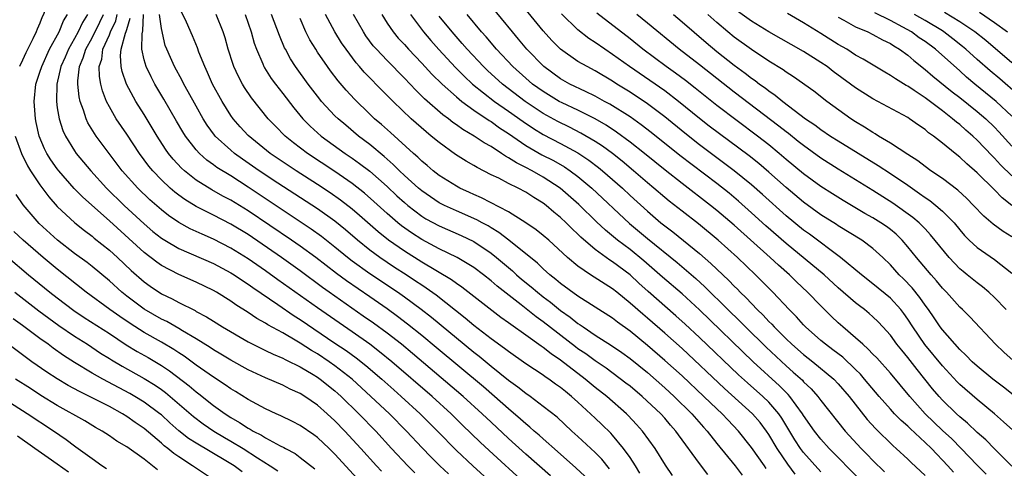
# Model space of a CAD drawing. Units: inches. Extents: x 2499587 to 2502000, y 1488000 to 1491000.
# Drawn here: x 2499865 to 2499978, y 1489041 to 1489092 of the extents above; entities that cross this region are included whole.
import ezdxf

# ---------------------------------------------------------------- set-up
doc = ezdxf.new("R2010")
doc.units = ezdxf.units.IN
doc.header["$MEASUREMENT"] = 0
doc.layers.add('LD24991488_2ft', color=1, linetype='Continuous')

msp = doc.modelspace()

# ---------------------------------------------------------------- linework, layer by layer
at = {"layer": 'LD24991488_2ft'}
for points, elevation in [([(2499864.42, 1489107), (2499865.49, 1489105.49), (2499865.91, 1489105), (2499867.2, 1489103.2), (2499867.38, 1489103), (2499867.82, 1489101.82), (2499868.26, 1489101), (2499868.4, 1489099.6), (2499868.44, 1489099), (2499868.41, 1489098.41), (2499868.28, 1489097), (2499868.17, 1489096.17), (2499867.97, 1489095), (2499867.59, 1489093.59), (2499867.41, 1489093), (2499867.27, 1489092.73), (2499867, 1489092.02), (2499866.69, 1489091.31), (2499866.58, 1489091), (2499866.2, 1489090.2), (2499865.39, 1489088.61), (2499865, 1489087.73), (2499864.63, 1489087)], 8482), ([(2499979.1, 1489045.1), (2499978.06, 1489046.06), (2499976.99, 1489046.99), (2499975, 1489048.63), (2499973, 1489050.37), (2499972.69, 1489050.69), (2499971, 1489052.51), (2499968.99, 1489054.99), (2499967.58, 1489057), (2499967, 1489057.91), (2499966.55, 1489058.55), (2499966.21, 1489059), (2499965, 1489060.33), (2499963, 1489061.98), (2499961.67, 1489063), (2499959.25, 1489065), (2499955.68, 1489067.68), (2499955, 1489068.17), (2499953, 1489069.82), (2499950.27, 1489072.27), (2499949, 1489073.37), (2499947, 1489075), (2499943, 1489078), (2499941.32, 1489079.32), (2499939, 1489081.23), (2499937, 1489082.71), (2499935, 1489084.05), (2499933.5, 1489085), (2499933, 1489085.33), (2499931, 1489086.51), (2499930.05, 1489087), (2499929, 1489087.61), (2499927, 1489089), (2499926, 1489090), (2499925, 1489091.12), (2499921, 1489096.03)], 8442), ([(2499979, 1489040.96), (2499977, 1489042.95), (2499975.99, 1489043.99), (2499975, 1489044.85), (2499973.9, 1489045.9), (2499973, 1489046.65), (2499972.62, 1489047), (2499971, 1489048.58), (2499970.62, 1489049), (2499969.87, 1489049.87), (2499968.09, 1489052.09), (2499967, 1489053.5), (2499966.31, 1489054.31), (2499965.76, 1489055), (2499965, 1489056.04), (2499964.15, 1489057), (2499963.59, 1489057.59), (2499963, 1489058.17), (2499962.56, 1489058.56), (2499962.02, 1489059), (2499961.43, 1489059.43), (2499961, 1489059.77), (2499959, 1489061.51), (2499957.37, 1489063), (2499953, 1489066.63), (2499950.67, 1489068.67), (2499949, 1489070.17), (2499947.5, 1489071.5), (2499946.41, 1489072.41), (2499945, 1489073.52), (2499940.75, 1489076.75), (2499937.43, 1489079.43), (2499936.3, 1489080.3), (2499935, 1489081.2), (2499932.68, 1489082.68), (2499932.07, 1489083), (2499931, 1489083.6), (2499929.88, 1489084.12), (2499928.07, 1489085), (2499927, 1489085.6), (2499925.05, 1489087), (2499923.12, 1489089), (2499922.16, 1489090.16), (2499921.44, 1489091), (2499917.66, 1489095.66)], 8444), ([(2499939.89, 1489039.89), (2499939.09, 1489041.09), (2499937.91, 1489043), (2499936.44, 1489045), (2499935.76, 1489045.76), (2499934.8, 1489046.8), (2499934.59, 1489047), (2499932.31, 1489049), (2499931, 1489050.02), (2499929.83, 1489051), (2499927, 1489053.16), (2499925.9, 1489053.9), (2499925, 1489054.63), (2499924.77, 1489054.77), (2499923, 1489056.06), (2499921.27, 1489057.27), (2499921, 1489057.48), (2499920.11, 1489058.11), (2499915.6, 1489061.6), (2499915, 1489062), (2499914.43, 1489062.43), (2499911, 1489064.47), (2499909, 1489065.72), (2499907.17, 1489067), (2499905.97, 1489067.97), (2499903.84, 1489069.84), (2499903, 1489070.56), (2499901.63, 1489071.63), (2499900.46, 1489072.46), (2499899, 1489073.41), (2499896.51, 1489075), (2499893.52, 1489077), (2499891, 1489079.05), (2499890.07, 1489080.07), (2499889.27, 1489081), (2499889, 1489081.38), (2499887.99, 1489083), (2499886.9, 1489085), (2499886.32, 1489086.32), (2499885.99, 1489087), (2499885.33, 1489088.67), (2499885.16, 1489089.16), (2499884.57, 1489090.57), (2499883.88, 1489092.12), (2499883, 1489093.94)], 8466), ([(2499914.08, 1489040.08), (2499913.1, 1489041), (2499912.04, 1489042.04), (2499911.06, 1489043.06), (2499909.25, 1489045), (2499907.27, 1489047), (2499905.15, 1489049), (2499903, 1489050.97), (2499901, 1489052.53), (2499900.33, 1489053), (2499899, 1489053.89), (2499898.3, 1489054.3), (2499897, 1489055.15), (2499896.62, 1489055.38), (2499895, 1489056.31), (2499893.25, 1489057.25), (2499893, 1489057.43), (2499891.98, 1489057.98), (2499891, 1489058.67), (2499889.57, 1489059.57), (2499889, 1489059.99), (2499887.34, 1489061), (2499887, 1489061.19), (2499885, 1489062.15), (2499883, 1489063.06), (2499881, 1489064.09), (2499880.46, 1489064.46), (2499879, 1489065.58), (2499875, 1489069.23), (2499871.94, 1489071.94), (2499870.95, 1489072.96), (2499869.17, 1489075), (2499869, 1489075.22), (2499868.27, 1489076.27), (2499867.81, 1489077), (2499867.53, 1489077.53), (2499866.9, 1489079), (2499866.55, 1489080.55), (2499866.47, 1489081), (2499866.32, 1489083), (2499866.54, 1489085), (2499867, 1489086.35), (2499867.2, 1489087), (2499868.11, 1489089), (2499869.2, 1489091), (2499869.72, 1489092.28), (2499870.17, 1489093)], 8480), ([(2499872.47, 1489093), (2499871.91, 1489092.09), (2499871.4, 1489091), (2499871, 1489090.26), (2499870.28, 1489089), (2499869.91, 1489088.09), (2499869.42, 1489087), (2499868.94, 1489085), (2499868.9, 1489083), (2499869, 1489082.27), (2499869.21, 1489081), (2499869.64, 1489079.64), (2499869.93, 1489079), (2499871, 1489077.28), (2499871.19, 1489077), (2499872.85, 1489075), (2499874.67, 1489073), (2499876.71, 1489071), (2499879, 1489068.89), (2499880.02, 1489068.02), (2499881, 1489067.25), (2499881.4, 1489067), (2499883, 1489066.06), (2499887, 1489064.3), (2499889, 1489063.25), (2499889.4, 1489063), (2499890.35, 1489062.35), (2499891, 1489061.93), (2499891.53, 1489061.53), (2499894.42, 1489059.58), (2499896.29, 1489058.29), (2499897, 1489057.86), (2499901, 1489055.15), (2499902.28, 1489054.28), (2499903.45, 1489053.45), (2499904.57, 1489052.57), (2499906.41, 1489051), (2499907.77, 1489049.77), (2499908.64, 1489049), (2499910.83, 1489047), (2499912.81, 1489045), (2499915, 1489042.76), (2499916.87, 1489041), (2499919.07, 1489039)], 8478), ([(2499922.89, 1489039), (2499918.75, 1489042.75), (2499917.72, 1489043.72), (2499915.7, 1489045.7), (2499914.4, 1489047), (2499912.21, 1489049), (2499907.57, 1489053), (2499906.15, 1489054.15), (2499905, 1489055.01), (2499903, 1489056.43), (2499899, 1489059.2), (2499894.43, 1489062.43), (2499893, 1489063.47), (2499891, 1489064.87), (2499889, 1489066.1), (2499887, 1489067.11), (2499885.68, 1489067.68), (2499884.31, 1489068.31), (2499883, 1489069.03), (2499881.83, 1489069.83), (2499881, 1489070.5), (2499879.67, 1489071.67), (2499878.28, 1489073), (2499876.49, 1489075), (2499874.96, 1489077), (2499873.47, 1489079), (2499873.28, 1489079.28), (2499872.52, 1489080.52), (2499872.31, 1489081), (2499872.02, 1489081.98), (2499871.64, 1489083), (2499871.52, 1489083.52), (2499871.37, 1489085), (2499871.36, 1489085.36), (2499871.57, 1489087), (2499872, 1489088), (2499872.28, 1489089), (2499873, 1489090.34), (2499873.89, 1489092.11), (2499874.31, 1489093)], 8476), ([(2499925.83, 1489039.83), (2499923, 1489042.35), (2499921, 1489044.15), (2499919, 1489046.02), (2499917.98, 1489047), (2499915.78, 1489049), (2499909.95, 1489053.95), (2499908.66, 1489055), (2499907, 1489056.28), (2499905.43, 1489057.43), (2499904.26, 1489058.26), (2499900.32, 1489061), (2499899.55, 1489061.55), (2499897, 1489063.46), (2499894.83, 1489065), (2499891, 1489067.64), (2499889, 1489068.86), (2499887, 1489069.89), (2499885, 1489070.87), (2499883.68, 1489071.68), (2499883, 1489072.18), (2499882.54, 1489072.54), (2499882.01, 1489073), (2499881, 1489073.95), (2499880, 1489075), (2499879.54, 1489075.54), (2499878.46, 1489077), (2499877, 1489079.22), (2499875.78, 1489081), (2499875, 1489082.35), (2499874.67, 1489083), (2499874.21, 1489084.21), (2499874.02, 1489085), (2499873.86, 1489085.86), (2499873.84, 1489087), (2499874.13, 1489087.87), (2499874.26, 1489089), (2499875, 1489090.68), (2499875.13, 1489091), (2499875.73, 1489092.27), (2499875.91, 1489093)], 8474), ([(2499929.79, 1489039.79), (2499928.77, 1489040.77), (2499926.65, 1489042.65), (2499925, 1489044.09), (2499924.52, 1489044.52), (2499923.96, 1489045), (2499923.46, 1489045.46), (2499923, 1489045.82), (2499922.39, 1489046.39), (2499921, 1489047.57), (2499919.39, 1489049), (2499918.1, 1489050.1), (2499912.65, 1489054.65), (2499911, 1489056.02), (2499909.34, 1489057.34), (2499908.2, 1489058.2), (2499907, 1489059.08), (2499905, 1489060.47), (2499902.31, 1489062.31), (2499901.16, 1489063.16), (2499898.79, 1489065), (2499897, 1489066.31), (2499895.99, 1489067), (2499891, 1489070.38), (2499889, 1489071.62), (2499888.09, 1489072.09), (2499886.81, 1489072.81), (2499885, 1489073.93), (2499883.66, 1489075), (2499883.31, 1489075.31), (2499882.35, 1489076.35), (2499881.83, 1489077), (2499881.48, 1489077.48), (2499880.5, 1489079), (2499879, 1489081.48), (2499878.04, 1489083), (2499876.98, 1489084.98), (2499876.46, 1489086.46), (2499876.36, 1489087), (2499876.28, 1489088.28), (2499876.37, 1489089), (2499876.86, 1489090.86), (2499876.94, 1489091.06), (2499877, 1489091.29), (2499877.41, 1489092.59)], 8472), ([(2499932.64, 1489040.64), (2499931.75, 1489041.75), (2499931, 1489042.54), (2499929, 1489044.39), (2499928.31, 1489045), (2499926.59, 1489046.59), (2499925, 1489047.84), (2499923.48, 1489049), (2499923, 1489049.33), (2499922.08, 1489050.08), (2499921, 1489050.85), (2499919, 1489052.43), (2499917.6, 1489053.6), (2499917, 1489054.05), (2499912.11, 1489058.11), (2499910.95, 1489059), (2499909, 1489060.44), (2499908.21, 1489061), (2499905, 1489063.13), (2499903, 1489064.58), (2499902.45, 1489065), (2499901, 1489066.21), (2499899.44, 1489067.44), (2499898.27, 1489068.27), (2499891, 1489073.12), (2499889, 1489074.4), (2499887.39, 1489075.39), (2499887, 1489075.69), (2499886.23, 1489076.23), (2499885.38, 1489077), (2499885, 1489077.41), (2499883.77, 1489079), (2499883.47, 1489079.47), (2499882.73, 1489080.73), (2499881.27, 1489083.27), (2499880.25, 1489085), (2499879.81, 1489085.81), (2499879.23, 1489087), (2499879, 1489087.78), (2499878.73, 1489089), (2499878.77, 1489090.77), (2499878.87, 1489091.13), (2499878.95, 1489093)], 8470), ([(2499936.14, 1489040.14), (2499935.62, 1489041), (2499935, 1489041.94), (2499934.26, 1489043), (2499933, 1489044.53), (2499932.78, 1489044.78), (2499931.77, 1489045.77), (2499931, 1489046.5), (2499929, 1489048.35), (2499928.27, 1489049), (2499927.55, 1489049.55), (2499927, 1489050.03), (2499926.42, 1489050.42), (2499925.63, 1489051), (2499925.24, 1489051.24), (2499925, 1489051.43), (2499923, 1489052.76), (2499921, 1489054.16), (2499920.53, 1489054.53), (2499919, 1489055.63), (2499917, 1489057.18), (2499916.02, 1489058.02), (2499912.66, 1489060.66), (2499911.49, 1489061.49), (2499911, 1489061.81), (2499910.29, 1489062.29), (2499909.21, 1489063), (2499907.86, 1489063.86), (2499906.16, 1489065), (2499905, 1489065.86), (2499903.6, 1489067), (2499902.2, 1489068.2), (2499901, 1489069.18), (2499899, 1489070.61), (2499894.41, 1489073.59), (2499892.27, 1489075), (2499890.34, 1489076.34), (2499889.43, 1489077), (2499889, 1489077.36), (2499887.21, 1489079), (2499887.11, 1489079.11), (2499886.27, 1489080.27), (2499885.81, 1489081), (2499885, 1489082.43), (2499884.1, 1489084.1), (2499883.58, 1489085), (2499883.4, 1489085.4), (2499882.52, 1489087), (2499882.05, 1489088.05), (2499881.63, 1489089), (2499881.45, 1489089.45), (2499881, 1489091.4), (2499880.78, 1489093)], 8468), ([(2499943.98, 1489039.98), (2499943, 1489041.28), (2499940.58, 1489044.58), (2499940.29, 1489045), (2499939.68, 1489045.68), (2499939, 1489046.49), (2499938.54, 1489047), (2499936.4, 1489049), (2499935, 1489050.17), (2499934.53, 1489050.53), (2499932.25, 1489052.25), (2499931, 1489053.09), (2499929.9, 1489053.9), (2499929, 1489054.49), (2499928.71, 1489054.71), (2499925, 1489057.59), (2499924.18, 1489058.18), (2499922.46, 1489059.54), (2499919.69, 1489061.69), (2499919, 1489062.31), (2499918.12, 1489063), (2499917, 1489063.85), (2499915.1, 1489065), (2499913, 1489066.01), (2499911, 1489067.07), (2499909.83, 1489067.83), (2499908.67, 1489068.67), (2499908.26, 1489069), (2499907, 1489070.09), (2499905.47, 1489071.47), (2499904.41, 1489072.41), (2499903, 1489073.53), (2499901, 1489074.92), (2499897.84, 1489077), (2499896.22, 1489078.22), (2499895.26, 1489079), (2499894.14, 1489080.14), (2499893.32, 1489081), (2499891.39, 1489083.39), (2499890.58, 1489084.58), (2499890.33, 1489085), (2499889.87, 1489085.87), (2499889.35, 1489087), (2499889.25, 1489087.25), (2499888.71, 1489089), (2499888.34, 1489090.34), (2499888.13, 1489091), (2499887.31, 1489093)], 8464), ([(2499890.66, 1489093), (2499891.33, 1489091), (2499891.7, 1489089.7), (2499891.95, 1489089), (2499892.69, 1489087.31), (2499892.81, 1489087), (2499892.88, 1489086.88), (2499893.65, 1489085.65), (2499894.14, 1489085), (2499895, 1489083.91), (2499896.26, 1489082.26), (2499897.29, 1489081), (2499898.14, 1489080.14), (2499899.41, 1489079), (2499902.19, 1489077), (2499903, 1489076.45), (2499903.84, 1489075.84), (2499905, 1489074.94), (2499907, 1489073.18), (2499908.13, 1489072.13), (2499909, 1489071.35), (2499909.41, 1489071), (2499911, 1489069.78), (2499911.48, 1489069.48), (2499913, 1489068.64), (2499915.55, 1489067.55), (2499917, 1489066.86), (2499919, 1489065.49), (2499919.61, 1489065), (2499921.45, 1489063.45), (2499921.93, 1489063), (2499922.51, 1489062.51), (2499923.61, 1489061.61), (2499924.33, 1489061), (2499925, 1489060.47), (2499925.84, 1489059.84), (2499927, 1489058.9), (2499928.12, 1489058.12), (2499929, 1489057.4), (2499929.25, 1489057.25), (2499929.6, 1489057), (2499931, 1489056.07), (2499932.88, 1489054.88), (2499934.06, 1489054.06), (2499935, 1489053.37), (2499937, 1489051.74), (2499939, 1489049.99), (2499940.08, 1489049), (2499942.11, 1489047), (2499943.46, 1489045.46), (2499943.88, 1489045), (2499945, 1489043.58), (2499947.13, 1489041), (2499947.93, 1489039.93)], 8462), ([(2499950.69, 1489040.69), (2499950.48, 1489041), (2499949, 1489043.11), (2499947.51, 1489045), (2499946.28, 1489046.28), (2499945.62, 1489047), (2499945, 1489047.57), (2499943.51, 1489049), (2499941, 1489051.35), (2499939, 1489053.15), (2499937, 1489054.88), (2499935, 1489056.51), (2499933.56, 1489057.56), (2499933, 1489058), (2499931, 1489059.3), (2499929, 1489060.55), (2499927, 1489062), (2499926.46, 1489062.46), (2499925.76, 1489063), (2499925.37, 1489063.37), (2499925, 1489063.69), (2499924.34, 1489064.34), (2499921.05, 1489067), (2499919.89, 1489067.89), (2499919, 1489068.41), (2499918.64, 1489068.64), (2499917.95, 1489069), (2499917.34, 1489069.34), (2499915, 1489070.37), (2499913.61, 1489071), (2499913, 1489071.32), (2499911.99, 1489071.99), (2499911, 1489072.68), (2499910.63, 1489073), (2499909, 1489074.47), (2499908.44, 1489075), (2499907.72, 1489075.72), (2499906.66, 1489076.66), (2499905, 1489078.03), (2499903.72, 1489079), (2499902.24, 1489080.24), (2499901.35, 1489081), (2499901, 1489081.35), (2499899.46, 1489083), (2499899.25, 1489083.25), (2499897.92, 1489085), (2499896.47, 1489087), (2499895.89, 1489087.89), (2499895.28, 1489089), (2499895.18, 1489089.18), (2499894.59, 1489090.59), (2499893.7, 1489093)], 8460), ([(2499954.05, 1489040.05), (2499953.19, 1489041.19), (2499951.94, 1489043), (2499951, 1489044.61), (2499950.74, 1489045), (2499949.99, 1489045.99), (2499949.13, 1489047), (2499945.9, 1489049.9), (2499941, 1489054.5), (2499939, 1489056.29), (2499937, 1489058.01), (2499936.46, 1489058.46), (2499935, 1489059.74), (2499933.47, 1489061), (2499933, 1489061.38), (2499930.45, 1489063), (2499929, 1489063.99), (2499927.81, 1489065), (2499925.66, 1489067), (2499925, 1489067.56), (2499924.2, 1489068.2), (2499923, 1489069.02), (2499921, 1489070.25), (2499917.88, 1489071.88), (2499917, 1489072.26), (2499916.5, 1489072.5), (2499915.4, 1489073), (2499915, 1489073.22), (2499913, 1489074.47), (2499912.32, 1489075), (2499911.61, 1489075.61), (2499911, 1489076.11), (2499910.56, 1489076.56), (2499910.05, 1489077), (2499907.41, 1489079.41), (2499906.35, 1489080.35), (2499905.56, 1489081), (2499905, 1489081.54), (2499903.26, 1489083.26), (2499902.3, 1489084.3), (2499901.38, 1489085.38), (2499900.5, 1489086.5), (2499900.14, 1489087), (2499899, 1489088.67), (2499898.78, 1489089), (2499898.1, 1489090.1), (2499897.66, 1489091), (2499897, 1489092.54)], 8458), ([(2499957, 1489040.32), (2499955, 1489042.55), (2499954.66, 1489043), (2499953.99, 1489043.99), (2499952.49, 1489046.49), (2499952.14, 1489047), (2499951, 1489048.32), (2499950.3, 1489049), (2499948.55, 1489050.55), (2499947.5, 1489051.5), (2499943, 1489055.8), (2499941.34, 1489057.34), (2499940.29, 1489058.29), (2499937.09, 1489061.09), (2499936.03, 1489062.03), (2499935, 1489063), (2499933, 1489064.5), (2499932.68, 1489064.68), (2499931, 1489065.91), (2499929.34, 1489067.34), (2499929, 1489067.69), (2499928.32, 1489068.32), (2499927.64, 1489069), (2499927, 1489069.6), (2499926.23, 1489070.23), (2499925.32, 1489071), (2499925, 1489071.25), (2499923.92, 1489071.92), (2499923, 1489072.52), (2499922.1, 1489073), (2499921, 1489073.54), (2499919.87, 1489074.13), (2499919, 1489074.55), (2499917.37, 1489075.37), (2499917, 1489075.61), (2499916.11, 1489076.11), (2499914.89, 1489076.89), (2499913, 1489078.24), (2499912.1, 1489079), (2499911.49, 1489079.49), (2499909.79, 1489081), (2499907.69, 1489083), (2499905.72, 1489085), (2499905.35, 1489085.35), (2499904.36, 1489086.36), (2499903.81, 1489087), (2499903.43, 1489087.43), (2499902.28, 1489089), (2499901.76, 1489089.76), (2499901, 1489091), (2499899.9, 1489093)], 8456), ([(2499961.46, 1489039.46), (2499957.97, 1489043), (2499957, 1489044.07), (2499956.25, 1489045), (2499955, 1489046.8), (2499954.88, 1489047), (2499953.41, 1489049), (2499953.22, 1489049.22), (2499953, 1489049.43), (2499952.22, 1489050.22), (2499949.21, 1489053), (2499943, 1489058.97), (2499941, 1489060.8), (2499938.74, 1489062.74), (2499936.61, 1489064.61), (2499935, 1489065.92), (2499933.56, 1489067), (2499932.16, 1489068.16), (2499931.13, 1489069.13), (2499929.11, 1489071.11), (2499926.96, 1489073), (2499925, 1489074.28), (2499923.72, 1489075), (2499923, 1489075.38), (2499921.91, 1489075.91), (2499921, 1489076.51), (2499920.67, 1489076.67), (2499920.2, 1489077), (2499919, 1489077.78), (2499918.21, 1489078.21), (2499917.05, 1489079), (2499915.75, 1489079.75), (2499915, 1489080.3), (2499914.58, 1489080.58), (2499914.07, 1489081), (2499913.44, 1489081.44), (2499911.31, 1489083.31), (2499910.3, 1489084.3), (2499909, 1489085.69), (2499907, 1489087.7), (2499905.77, 1489089), (2499905.41, 1489089.41), (2499904.56, 1489090.56), (2499904.28, 1489091), (2499903.13, 1489093)], 8454), ([(2499906.39, 1489093), (2499907, 1489092.03), (2499907.71, 1489091), (2499908.3, 1489090.3), (2499909, 1489089.54), (2499909.47, 1489089), (2499911, 1489087.39), (2499912.15, 1489086.15), (2499913.34, 1489085), (2499915, 1489083.52), (2499915.62, 1489083), (2499917, 1489081.98), (2499918.78, 1489080.78), (2499919, 1489080.66), (2499919.96, 1489079.96), (2499921, 1489079.28), (2499923, 1489077.92), (2499924.85, 1489076.85), (2499926.17, 1489076.17), (2499927.44, 1489075.44), (2499928.1, 1489075), (2499929, 1489074.33), (2499930.6, 1489073), (2499934.93, 1489068.93), (2499937, 1489067.21), (2499940.42, 1489064.42), (2499942.57, 1489062.57), (2499943.62, 1489061.62), (2499946.28, 1489059), (2499947.67, 1489057.67), (2499948.32, 1489057), (2499950.68, 1489054.68), (2499953, 1489052.51), (2499953.81, 1489051.81), (2499954.86, 1489050.86), (2499955, 1489050.69), (2499955.88, 1489049.88), (2499956.65, 1489049), (2499957, 1489048.53), (2499959.8, 1489045), (2499961.63, 1489043), (2499962.32, 1489042.32), (2499963, 1489041.6), (2499964.32, 1489040.32)], 8452), ([(2499909.7, 1489093), (2499911.22, 1489091), (2499912.03, 1489090.03), (2499912.97, 1489088.97), (2499914.89, 1489086.89), (2499915.89, 1489085.89), (2499916.84, 1489085), (2499919.39, 1489083), (2499921, 1489081.87), (2499922.67, 1489080.67), (2499923.87, 1489079.87), (2499925, 1489079.19), (2499927, 1489078.14), (2499929, 1489077.05), (2499930.24, 1489076.24), (2499931.38, 1489075.38), (2499931.84, 1489075), (2499934.12, 1489073), (2499935, 1489072.17), (2499937, 1489070.33), (2499938.57, 1489069), (2499939, 1489068.65), (2499939.95, 1489067.95), (2499943, 1489065.48), (2499944.33, 1489064.33), (2499945.7, 1489063), (2499946.37, 1489062.37), (2499947, 1489061.72), (2499947.37, 1489061.37), (2499947.71, 1489061), (2499948.37, 1489060.37), (2499949.66, 1489059), (2499950.35, 1489058.35), (2499951, 1489057.64), (2499951.33, 1489057.33), (2499951.61, 1489057), (2499953, 1489055.63), (2499953.66, 1489055), (2499955, 1489053.82), (2499956.06, 1489053), (2499958.47, 1489051), (2499959, 1489050.45), (2499960.26, 1489049), (2499962.34, 1489046.34), (2499963.28, 1489045.28), (2499965.31, 1489043.31), (2499965.68, 1489043), (2499967, 1489041.78), (2499967.39, 1489041.39), (2499969, 1489039.89)], 8450), ([(2499972.28, 1489040.28), (2499971.64, 1489041), (2499969.73, 1489043), (2499969, 1489043.69), (2499967.28, 1489045.28), (2499967, 1489045.56), (2499966.23, 1489046.23), (2499965.48, 1489047), (2499965, 1489047.52), (2499963.71, 1489049), (2499962.04, 1489051), (2499961.56, 1489051.56), (2499961, 1489052.1), (2499959.51, 1489053.51), (2499958.39, 1489054.38), (2499957.54, 1489055), (2499957, 1489055.45), (2499955.24, 1489057), (2499955, 1489057.24), (2499954.17, 1489058.17), (2499953.33, 1489059), (2499951.45, 1489061), (2499950.24, 1489062.24), (2499949.48, 1489063), (2499947.37, 1489065), (2499945.17, 1489067), (2499942.9, 1489068.9), (2499941, 1489070.34), (2499939.5, 1489071.5), (2499939, 1489071.91), (2499937.74, 1489073), (2499937, 1489073.62), (2499935.41, 1489075), (2499934.1, 1489076.1), (2499932.98, 1489076.98), (2499931.84, 1489077.84), (2499931, 1489078.38), (2499929.35, 1489079.35), (2499928.03, 1489080.03), (2499926.68, 1489080.69), (2499925, 1489081.61), (2499922.92, 1489083), (2499920.29, 1489085), (2499918.56, 1489086.56), (2499918.1, 1489087), (2499916.25, 1489089), (2499915.67, 1489089.67), (2499914.51, 1489091), (2499913, 1489092.83)], 8448), ([(2499976.03, 1489040.03), (2499975, 1489041.08), (2499973.17, 1489043), (2499972.09, 1489044.09), (2499971, 1489045.08), (2499969.03, 1489047), (2499967.23, 1489049), (2499965, 1489051.66), (2499963.43, 1489053.43), (2499963, 1489053.87), (2499962.46, 1489054.46), (2499961.82, 1489055), (2499961, 1489055.76), (2499959.53, 1489057), (2499959, 1489057.47), (2499958.21, 1489058.21), (2499957, 1489059.42), (2499955.47, 1489061), (2499954.19, 1489062.19), (2499953.37, 1489063), (2499952.11, 1489064.11), (2499951.17, 1489065), (2499947, 1489068.72), (2499945, 1489070.43), (2499944.29, 1489071), (2499941, 1489073.54), (2499939.07, 1489075.06), (2499936.66, 1489077), (2499935, 1489078.31), (2499933.46, 1489079.46), (2499932.25, 1489080.25), (2499930.97, 1489080.97), (2499929, 1489081.97), (2499927.17, 1489082.83), (2499926.85, 1489083), (2499925, 1489084.12), (2499923.78, 1489085), (2499923, 1489085.66), (2499921.48, 1489087), (2499919.61, 1489089), (2499918.42, 1489090.42), (2499917.9, 1489091), (2499916.23, 1489093)], 8446), ([(2499979.16, 1489049.16), (2499978.05, 1489050.05), (2499976.81, 1489051), (2499975, 1489052.49), (2499974.44, 1489053), (2499973.73, 1489053.73), (2499973, 1489054.4), (2499971, 1489056.66), (2499970.74, 1489057), (2499970.05, 1489058.05), (2499969.39, 1489059), (2499969, 1489059.53), (2499968.41, 1489060.41), (2499967.51, 1489061.51), (2499966.53, 1489062.53), (2499966.03, 1489063), (2499965, 1489064.16), (2499964.14, 1489065), (2499963, 1489066.06), (2499961.71, 1489067), (2499959, 1489068.65), (2499958.8, 1489068.8), (2499957, 1489069.93), (2499955, 1489071.38), (2499953, 1489073.06), (2499951, 1489074.83), (2499949.83, 1489075.83), (2499948.72, 1489076.72), (2499944.14, 1489080.14), (2499943, 1489081.03), (2499940.59, 1489083), (2499939, 1489084.2), (2499934.94, 1489087), (2499933, 1489088.41), (2499932.1, 1489089), (2499931, 1489089.78), (2499930.25, 1489090.25), (2499929, 1489091.23), (2499927.1, 1489093.1)], 8440), ([(2499979.15, 1489053.15), (2499978.09, 1489054.09), (2499977.13, 1489055), (2499974.16, 1489058.16), (2499973.3, 1489059), (2499973, 1489059.27), (2499971.47, 1489061), (2499971, 1489061.48), (2499970.32, 1489062.32), (2499969.72, 1489063), (2499968.01, 1489065), (2499967, 1489066.24), (2499966.35, 1489067), (2499965.68, 1489067.68), (2499965, 1489068.23), (2499964.56, 1489068.56), (2499963.92, 1489069), (2499963, 1489069.58), (2499962.08, 1489070.08), (2499959.57, 1489071.57), (2499958.33, 1489072.33), (2499957, 1489073.18), (2499955, 1489074.64), (2499953, 1489076.31), (2499952.19, 1489077), (2499951, 1489077.98), (2499949.69, 1489079), (2499945, 1489082.54), (2499942.52, 1489084.52), (2499941.39, 1489085.39), (2499940.24, 1489086.24), (2499939.16, 1489087), (2499936.47, 1489089), (2499935, 1489090.19), (2499931.18, 1489093.18)], 8438), ([(2499978.34, 1489059), (2499977, 1489060.41), (2499976.36, 1489061), (2499975.62, 1489061.62), (2499975, 1489062.07), (2499973.86, 1489063), (2499973.38, 1489063.38), (2499973, 1489063.7), (2499971.77, 1489065), (2499969.63, 1489067.63), (2499969, 1489068.3), (2499968.67, 1489068.67), (2499968.31, 1489069), (2499967.61, 1489069.61), (2499965.27, 1489071.27), (2499963, 1489072.72), (2499959, 1489075.17), (2499957, 1489076.45), (2499955, 1489077.9), (2499954.39, 1489078.39), (2499953.28, 1489079.28), (2499953, 1489079.49), (2499952.16, 1489080.16), (2499947, 1489084.07), (2499943, 1489087.2), (2499940.65, 1489089), (2499937, 1489092.01), (2499935.77, 1489093)], 8436), ([(2499940.02, 1489093), (2499941, 1489092.17), (2499943.77, 1489089.77), (2499945, 1489088.75), (2499947, 1489087.18), (2499948.26, 1489086.26), (2499949, 1489085.68), (2499949.41, 1489085.41), (2499949.93, 1489085), (2499950.56, 1489084.56), (2499951, 1489084.2), (2499951.73, 1489083.73), (2499952.6, 1489083), (2499955.24, 1489081), (2499956.29, 1489080.29), (2499957, 1489079.75), (2499958.12, 1489079), (2499959, 1489078.44), (2499963.61, 1489075.61), (2499965, 1489074.69), (2499967, 1489073.33), (2499968.38, 1489072.38), (2499969, 1489071.93), (2499969.56, 1489071.56), (2499970.25, 1489071), (2499971, 1489070.35), (2499972.34, 1489069), (2499973, 1489068.19), (2499973.55, 1489067.55), (2499974.09, 1489067), (2499975, 1489066.14), (2499977, 1489064.77), (2499979, 1489063.2)], 8434), ([(2499979, 1489067.4), (2499977.99, 1489068), (2499976.85, 1489068.85), (2499975.77, 1489069.77), (2499974.6, 1489071), (2499973.8, 1489071.8), (2499972.76, 1489072.76), (2499971, 1489074.1), (2499969.68, 1489075), (2499969, 1489075.49), (2499968.15, 1489076.15), (2499967, 1489076.87), (2499965, 1489078.19), (2499963.65, 1489079), (2499963.26, 1489079.26), (2499963, 1489079.4), (2499962.04, 1489080.04), (2499961, 1489080.65), (2499960.46, 1489081), (2499957.68, 1489083), (2499956.18, 1489084.18), (2499953.84, 1489085.84), (2499953, 1489086.37), (2499952.64, 1489086.64), (2499951, 1489087.65), (2499949, 1489088.97), (2499947, 1489090.41), (2499946.27, 1489091), (2499945, 1489092.07), (2499943.97, 1489093)], 8432), ([(2499979, 1489070.98), (2499977.87, 1489071.87), (2499977, 1489072.79), (2499975, 1489074.77), (2499973.81, 1489075.81), (2499973, 1489076.58), (2499972.46, 1489077), (2499971, 1489078.2), (2499969.96, 1489079), (2499969.39, 1489079.39), (2499969, 1489079.75), (2499968.24, 1489080.24), (2499967.2, 1489081), (2499967, 1489081.13), (2499963, 1489083.28), (2499961, 1489084.56), (2499960.42, 1489085), (2499958.43, 1489086.43), (2499957.71, 1489087), (2499957, 1489087.49), (2499955, 1489088.76), (2499951, 1489091.03), (2499949, 1489092.24), (2499947.4, 1489093.4)], 8430), ([(2499979, 1489074.41), (2499977.69, 1489075.69), (2499977, 1489076.45), (2499976.72, 1489076.72), (2499975, 1489078.54), (2499974.51, 1489079), (2499973.69, 1489079.69), (2499973, 1489080.32), (2499972.61, 1489080.61), (2499972.18, 1489081), (2499971, 1489081.91), (2499969, 1489083.4), (2499967.76, 1489084.24), (2499967, 1489084.74), (2499966.82, 1489084.82), (2499965.58, 1489085.58), (2499965, 1489085.99), (2499964.35, 1489086.35), (2499961.87, 1489087.87), (2499961, 1489088.34), (2499959.97, 1489089), (2499959, 1489089.56), (2499957, 1489090.82), (2499955, 1489092.04), (2499953.13, 1489093.13)], 8428), ([(2499959, 1489092.69), (2499959.64, 1489092.36), (2499961, 1489091.6), (2499962.42, 1489091), (2499963, 1489090.72), (2499964.09, 1489090.09), (2499965, 1489089.65), (2499965.39, 1489089.39), (2499966.06, 1489089), (2499967, 1489088.31), (2499967.7, 1489087.7), (2499969, 1489086.69), (2499969.91, 1489085.91), (2499972.11, 1489084.11), (2499973, 1489083.43), (2499975, 1489081.83), (2499975.99, 1489081), (2499977, 1489080.03), (2499977.5, 1489079.5), (2499979, 1489077.83)], 8426), ([(2499979, 1489081.3), (2499977.18, 1489083), (2499974.72, 1489085), (2499973.79, 1489085.79), (2499973, 1489086.52), (2499970.21, 1489089), (2499969, 1489089.9), (2499968.34, 1489090.34), (2499967.44, 1489091), (2499966.44, 1489091.56), (2499965, 1489092.32), (2499963.2, 1489093.2)], 8424), ([(2499979.74, 1489083.74), (2499977.6, 1489085.6), (2499976.51, 1489086.51), (2499975, 1489087.84), (2499973.71, 1489089), (2499973.33, 1489089.33), (2499972.21, 1489090.21), (2499971.17, 1489091), (2499971, 1489091.11), (2499969, 1489092.31), (2499967.8, 1489093)], 8422), ([(2499979, 1489087.44), (2499976, 1489090), (2499974.73, 1489091), (2499973, 1489092.17), (2499971.24, 1489093.24)], 8420), ([(2499975.28, 1489093.28), (2499977, 1489092.09), (2499978.51, 1489091)], 8418), ([(2499864.15, 1489079), (2499864.87, 1489077), (2499865.58, 1489075.58), (2499865.93, 1489075), (2499867, 1489073.37), (2499868.01, 1489072.01), (2499869, 1489070.88), (2499871.02, 1489069), (2499872.12, 1489068.12), (2499873, 1489067.48), (2499873.25, 1489067.25), (2499875, 1489065.85), (2499875.93, 1489065), (2499877.5, 1489063.5), (2499879, 1489062.19), (2499879.69, 1489061.69), (2499881, 1489060.83), (2499882.24, 1489060.24), (2499883, 1489059.82), (2499884.88, 1489058.88), (2499885, 1489058.8), (2499886.18, 1489058.18), (2499887, 1489057.65), (2499888.05, 1489057), (2499891, 1489055.29), (2499892.52, 1489054.52), (2499893, 1489054.3), (2499893.87, 1489053.87), (2499895, 1489053.41), (2499895.26, 1489053.26), (2499895.81, 1489053), (2499896.59, 1489052.59), (2499897, 1489052.41), (2499898.47, 1489051.53), (2499899, 1489051.2), (2499899.28, 1489051), (2499901, 1489049.63), (2499901.33, 1489049.33), (2499901.71, 1489049), (2499903.75, 1489047), (2499905.69, 1489045), (2499907.53, 1489043), (2499909.4, 1489041), (2499910.2, 1489040.2)], 8482), ([(2499906.37, 1489040.37), (2499905.78, 1489041), (2499903.99, 1489043), (2499902.15, 1489045), (2499901, 1489046.19), (2499900.11, 1489047), (2499899, 1489047.97), (2499897.51, 1489049), (2499897, 1489049.32), (2499895.85, 1489049.85), (2499895, 1489050.28), (2499893, 1489051.13), (2499891, 1489052.06), (2499889, 1489053.17), (2499887.86, 1489053.86), (2499887, 1489054.36), (2499886.62, 1489054.62), (2499885, 1489055.64), (2499883.44, 1489056.56), (2499883, 1489056.84), (2499881.62, 1489057.62), (2499881, 1489057.9), (2499879, 1489059.04), (2499877, 1489060.55), (2499876.44, 1489061), (2499875, 1489062.31), (2499873, 1489063.97), (2499872.43, 1489064.43), (2499871, 1489065.47), (2499869.02, 1489067), (2499866.93, 1489068.93), (2499865.08, 1489071.08), (2499864.27, 1489072.27)], 8484), ([(2499903.54, 1489039.54), (2499901, 1489042.35), (2499900.34, 1489043), (2499899, 1489044.27), (2499898.58, 1489044.58), (2499897, 1489045.65), (2499896.11, 1489046.11), (2499894.77, 1489046.77), (2499894.22, 1489047), (2499893, 1489047.56), (2499891, 1489048.64), (2499889.55, 1489049.55), (2499889, 1489049.88), (2499888.34, 1489050.34), (2499887, 1489051.2), (2499885, 1489052.6), (2499883.63, 1489053.63), (2499883, 1489054.03), (2499882.42, 1489054.42), (2499881, 1489055.25), (2499879, 1489056.36), (2499877.39, 1489057.39), (2499876.2, 1489058.2), (2499875.07, 1489059), (2499872.33, 1489061), (2499869, 1489063.65), (2499867.36, 1489065), (2499865.06, 1489067), (2499864.01, 1489068.01)], 8486), ([(2499863.33, 1489065), (2499865.7, 1489063), (2499868.15, 1489061), (2499869, 1489060.34), (2499870.9, 1489058.9), (2499872.1, 1489058.1), (2499875, 1489056.24), (2499876.95, 1489054.95), (2499878.19, 1489054.19), (2499879.47, 1489053.47), (2499881, 1489052.56), (2499881.94, 1489051.94), (2499884.21, 1489050.21), (2499885, 1489049.52), (2499885.3, 1489049.3), (2499887, 1489047.96), (2499888.34, 1489047), (2499889, 1489046.57), (2499890, 1489046), (2499891, 1489045.32), (2499891.22, 1489045.22), (2499891.56, 1489045), (2499892.53, 1489044.53), (2499893, 1489044.22), (2499894.69, 1489043.31), (2499895.11, 1489043.11), (2499895.29, 1489043), (2499896.41, 1489042.41), (2499897, 1489041.97), (2499898.67, 1489040.67)], 8488), ([(2499864.1, 1489061), (2499866.86, 1489058.86), (2499868.01, 1489058.01), (2499869.18, 1489057.18), (2499871, 1489055.94), (2499872.49, 1489055), (2499873.99, 1489053.99), (2499875, 1489053.38), (2499875.23, 1489053.23), (2499876.48, 1489052.48), (2499879, 1489051.08), (2499880.28, 1489050.28), (2499881, 1489049.79), (2499881.46, 1489049.46), (2499882.01, 1489049), (2499884.68, 1489046.68), (2499885.82, 1489045.82), (2499887.03, 1489045), (2499888.26, 1489044.26), (2499889, 1489043.85), (2499890.41, 1489043), (2499892.07, 1489041.93), (2499893.55, 1489041), (2499894.42, 1489040.42)], 8490), ([(2499890.29, 1489040.29), (2499889.38, 1489041), (2499888.41, 1489041.59), (2499885, 1489043.59), (2499884.13, 1489044.13), (2499883.02, 1489045.02), (2499881.96, 1489045.96), (2499881, 1489046.86), (2499880.83, 1489047), (2499879, 1489048.35), (2499877.95, 1489049), (2499877.35, 1489049.35), (2499874.23, 1489051), (2499873, 1489051.69), (2499871, 1489052.89), (2499869.72, 1489053.72), (2499868.54, 1489054.54), (2499867.94, 1489055), (2499867, 1489055.67), (2499865, 1489057.17), (2499863.93, 1489057.93)], 8492), ([(2499887.56, 1489039), (2499884.6, 1489041), (2499883, 1489042.02), (2499882.42, 1489042.42), (2499881.72, 1489043), (2499881.31, 1489043.31), (2499881, 1489043.6), (2499879, 1489045.29), (2499877.99, 1489045.99), (2499877, 1489046.69), (2499876.51, 1489047), (2499875, 1489047.83), (2499872.72, 1489049), (2499871.55, 1489049.55), (2499870.26, 1489050.26), (2499869, 1489051.01), (2499867.81, 1489051.81), (2499866.05, 1489053), (2499865.44, 1489053.44), (2499863, 1489055.27)], 8494), ([(2499880.54, 1489040.54), (2499879, 1489041.75), (2499877, 1489043.18), (2499875.85, 1489043.85), (2499875, 1489044.45), (2499874.16, 1489045), (2499873.41, 1489045.41), (2499872.17, 1489046.17), (2499869, 1489047.95), (2499867.12, 1489049.12), (2499865.9, 1489049.9), (2499864.19, 1489051)], 8496), ([(2499874.67, 1489040.67), (2499874.14, 1489041), (2499873, 1489041.79), (2499871.15, 1489043.15), (2499871, 1489043.25), (2499870.01, 1489044.01), (2499868.55, 1489045), (2499865.51, 1489047), (2499861.52, 1489049.52)], 8498), ([(2499870.28, 1489040.28), (2499869, 1489041.19), (2499867.93, 1489041.93), (2499866.41, 1489043), (2499864.4, 1489044.4)], 8500)]:
    msp.add_lwpolyline(points, dxfattribs=dict(at, elevation=elevation))

doc.saveas('drawing.dxf')
